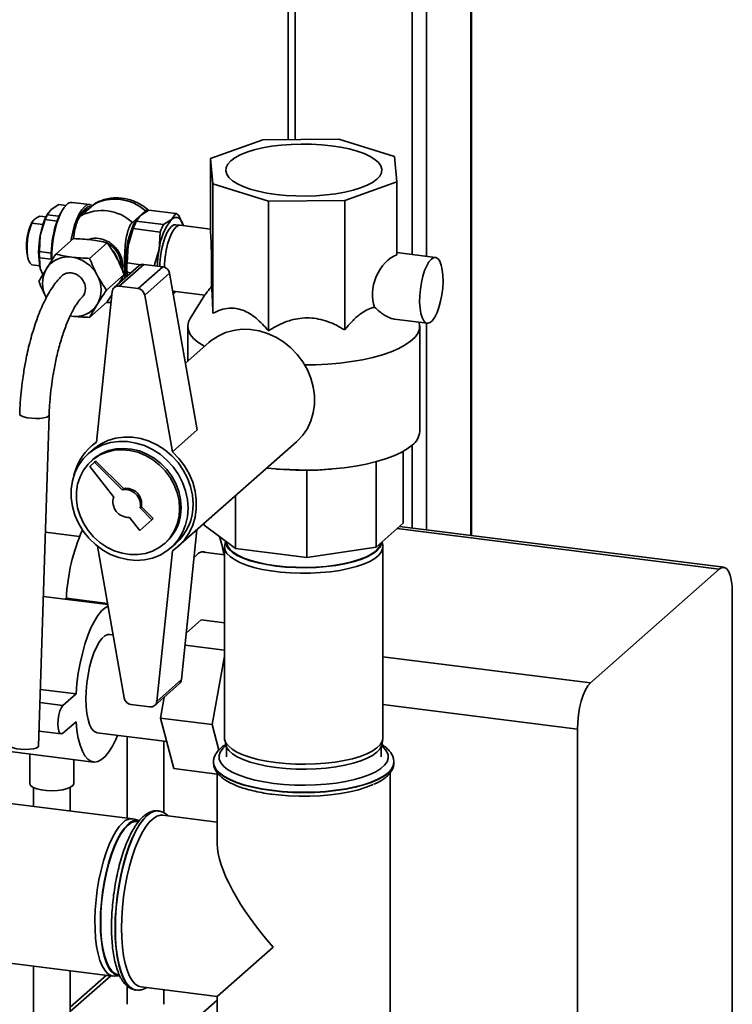
# Paper-space layout 'Blatt1' of a CAD drawing. Units: millimetres. Extents: x 0 to 5940, y 0 to 4200.
# Drawn here: x 5304 to 5497, y 1834 to 2101 of the extents above; entities that cross this region are included whole.
import ezdxf

# ---------------------------------------------------------------- set-up
doc = ezdxf.new("R2010")
doc.units = ezdxf.units.MM
doc.header["$LTSCALE"] = 10

psp = doc.layouts.new('Blatt1')

# ---------------------------------------------------------------- linework, layer by layer
at = {"color": 7, "linetype": 'Continuous', "lineweight": 35}
for p, q in [((5426.27, 2236.81), (5426.27, 1960.89)), ((5426.46, 1960.86), (5426.46, 2236.98)), ((5414.25, 2226.21), (5414.25, 2036.66)), ((5410.38, 2222.8), (5410.38, 2037.14)), ((5378.58, 2194.75), (5378.58, 2068.39)), ((5376.64, 2193.04), (5376.64, 2068.37)), ((5369.75, 2068.3), (5355.57, 2063.26)), ((5390.45, 2068.51), (5369.75, 2068.3)), ((5405.54, 2063.79), (5390.45, 2068.51)), ((5406.19, 2056.89), (5405.54, 2063.79)), ((5355.57, 2063.26), (5356.22, 2056.36)), ((5355.57, 2043.47), (5355.57, 2063.26)), ((5356.22, 2056.36), (5371.31, 2051.64)), ((5356.22, 2021.2), (5356.22, 2056.36)), ((5392.01, 2051.85), (5406.19, 2056.89)), ((5406.19, 2037.09), (5406.19, 2056.89)), ((5314.38, 2050.72), (5312.26, 2049.39)), ((5314.38, 2050.72), (5316.27, 2050.48)), ((5322.78, 2050.7), (5317.98, 2051.31)), ((5323.85, 2050.77), (5320.31, 2047.65)), ((5371.31, 2051.64), (5392.01, 2051.85)), ((5371.31, 2016.47), (5371.31, 2051.64)), ((5392.01, 2016.69), (5392.01, 2051.85)), ((5309.21, 2047.58), (5310.87, 2047.37)), ((5311.22, 2047.93), (5312.26, 2049.39)), ((5314.42, 2047.53), (5311.22, 2047.93)), ((5311.46, 2048.45), (5311.27, 2048.13)), ((5315.35, 2049.21), (5314.91, 2048.47)), ((5322.6, 2049.67), (5322.58, 2049.67)), ((5334.34, 2045.88), (5337.88, 2049)), ((5335.42, 2046.18), (5336.58, 2047.74)), ((5336.58, 2047.74), (5338.81, 2049.17)), ((5338.81, 2049.17), (5346.15, 2048.25)), ((5346.15, 2048.25), (5345, 2046.68)), ((5348.14, 2044.99), (5346.98, 2047.7)), ((5307.21, 2046.07), (5306.98, 2045.68)), ((5310.06, 2045.27), (5307.03, 2045.65)), ((5310.68, 2046.63), (5309.35, 2042.35)), ((5310.68, 2046.63), (5313.88, 2046.23)), ((5342.76, 2045.26), (5335.42, 2046.18)), ((5335.66, 2046.66), (5335.44, 2046.28)), ((5345, 2046.68), (5342.76, 2045.26)), ((5347.34, 2045.09), (5346.12, 2045.24)), ((5355.57, 2044.05), (5347.34, 2045.09)), ((5309.35, 2042.35), (5309.1, 2037.93)), ((5333.21, 2039.59), (5334.6, 2044.18)), ((5334.6, 2044.18), (5341.94, 2043.26)), ((5341.94, 2043.26), (5341.63, 2038.53)), ((5318.33, 2041.47), (5313.57, 2037.26)), ((5322.75, 2036.11), (5327.52, 2040.31)), ((5332.9, 2034.86), (5333.21, 2039.59)), ((5312.3, 2037.53), (5309.1, 2037.93)), ((5341.63, 2038.53), (5340.3, 2034.12)), ((5416.67, 2036.35), (5406.19, 2037.67)), ((5305.85, 2036.66), (5306.09, 2035.84)), ((5307.03, 2034.34), (5309.19, 2034.06)), ((5309.1, 2036.28), (5309.35, 2033.39)), ((5309.1, 2036.28), (5312.3, 2035.88)), ((5337.44, 2034.48), (5330.72, 2028.55)), ((5336.61, 2034.39), (5332.9, 2034.86)), ((5342.61, 2033.83), (5337.44, 2034.48)), ((5310.07, 2031.75), (5309.35, 2033.39)), ((5332.11, 2031.72), (5327.34, 2027.51)), ((5336.11, 2034.09), (5329.4, 2028.17)), ((5331.75, 2034.06), (5331.56, 2033.05)), ((5332.9, 2032.32), (5333.95, 2032.18)), ((5333, 2031.35), (5332.9, 2032.32)), ((5342.61, 2033.83), (5335.89, 2027.9)), ((5344.45, 2032.05), (5337.73, 2026.12)), ((5351.92, 1989.52), (5344.45, 2032.05)), ((5328.86, 2027.1), (5324.63, 1986.19)), ((5328.76, 2026.16), (5327.52, 2024.28)), ((5335.89, 2027.9), (5330.72, 2028.55)), ((5345.3, 2027.2), (5353.99, 2026.11)), ((5345.42, 2026.51), (5345.8, 2027.03)), ((5345.92, 2027.03), (5345.97, 2027.12)), ((5354.04, 2026.19), (5350.04, 2019.8)), ((5327.52, 2024.28), (5322.75, 2020.08)), ((5345.21, 1983.59), (5337.73, 2026.12)), ((5317.44, 2020.49), (5317.89, 2020.42)), ((5317.46, 2020.49), (5317.89, 2020.42)), ((5405.5, 2019.62), (5414.42, 2018.49)), ((5414.25, 2018.52), (5414.25, 1962.4)), ((5349.38, 2017.66), (5349.38, 2008.21)), ((5412.38, 1989.11), (5412.38, 2017.66)), ((5355.11, 2013.27), (5348.74, 2007.64)), ((5308.88, 1903.69), (5311.74, 1993.54)), ((5351.92, 1989.52), (5345.21, 1983.59)), ((5324.65, 1986.4), (5323.01, 1984.96)), ((5346.82, 1957.96), (5378.93, 1986.27)), ((5323.67, 1984.21), (5322.33, 1983.02)), ((5407.93, 1983.73), (5407.93, 1964.19)), ((5410.38, 1985.43), (5410.38, 1962.89)), ((5324.1, 1980.78), (5322.78, 1979.61)), ((5323.65, 1981.52), (5323.23, 1981.15)), ((5324.1, 1980.78), (5324.46, 1981.09)), ((5331.54, 1973.3), (5324.1, 1980.78)), ((5331.9, 1973.61), (5324.46, 1981.09)), ((5400.6, 1980.92), (5400.6, 1957.73)), ((5322.78, 1979.61), (5329.27, 1971.29)), ((5373.4, 1978.91), (5374.89, 1978.79)), ((5381.73, 1978.57), (5374.89, 1978.87)), ((5381.73, 1978.57), (5381.73, 1954.89)), ((5386.92, 1978.79), (5388.36, 1978.91)), ((5331.54, 1973.3), (5331.9, 1973.61)), ((5362.35, 1971.65), (5362.35, 1957.33)), ((5336.46, 1968.36), (5336.81, 1968.67)), ((5339.65, 1965.15), (5336.46, 1968.36)), ((5340, 1965.46), (5336.81, 1968.67)), ((5333.56, 1965.8), (5336.34, 1962.23)), ((5336.34, 1962.23), (5339.65, 1965.15)), ((5339.65, 1965.15), (5340, 1965.46)), ((5347.69, 1921.74), (5351.9, 1962.44)), ((5353.83, 1964.14), (5353.83, 1963.63)), ((5362.35, 1957.33), (5353.83, 1963.63)), ((5407.93, 1964.19), (5400.6, 1957.73)), ((5493.75, 1951.73), (5406.29, 1962.75)), ((5495, 1952.23), (5406.94, 1963.32)), ((5320, 1960.58), (5310.73, 1961.75)), ((5359.63, 1959.34), (5359.42, 1958.23)), ((5324.87, 1957.96), (5332.11, 1916.79)), ((5340.98, 1915.82), (5345.21, 1956.73)), ((5343.07, 1958.65), (5343.5, 1959.02)), ((5344.82, 1957.52), (5346.16, 1958.71)), ((5359.38, 1957.27), (5358.89, 1957.33)), ((5358.94, 1957.07), (5359.38, 1957.01)), ((5359.38, 1957.78), (5359.38, 1905.93)), ((5381.73, 1954.89), (5362.35, 1957.33)), ((5400.6, 1957.73), (5381.73, 1954.89)), ((5402.34, 1958.23), (5402.17, 1959.12)), ((5402.38, 1905.93), (5402.38, 1957.78)), ((5359.38, 1955.62), (5353.07, 1956.42)), ((5458.75, 1920.86), (5493.75, 1951.73)), ((5327.65, 1942.13), (5310.17, 1944.33)), ((5316.13, 1943.58), (5316.43, 1943.84)), ((5316.43, 1943.84), (5327.6, 1942.43)), ((5497.29, 1945.42), (5497.29, 1469.3)), ((5349.01, 1934.48), (5352.99, 1937.99)), ((5352.99, 1937.99), (5359.38, 1937.18)), ((5329.1, 1933.88), (5328.17, 1934)), ((5348.66, 1931.13), (5359.38, 1929.78)), ((5359.38, 1928.15), (5355.99, 1909.53)), ((5402.38, 1927.97), (5458.75, 1920.86)), ((5340.44, 1914.75), (5347.16, 1920.67)), ((5347.69, 1921.74), (5340.98, 1915.82)), ((5319.04, 1917.85), (5309.37, 1919.07)), ((5319.04, 1917.85), (5315.5, 1914.74)), ((5341.96, 1911.3), (5343, 1917)), ((5315.5, 1914.74), (5309.25, 1915.52)), ((5333.95, 1915.01), (5339.12, 1914.36)), ((5455.22, 1908.32), (5402.38, 1914.97)), ((5341.96, 1911.3), (5355.99, 1909.53)), ((5345.64, 1897.57), (5341.96, 1911.3)), ((5315.5, 1907.19), (5319.04, 1910.31)), ((5355.99, 1909.53), (5357.85, 1902.61)), ((5309, 1907.75), (5315, 1907)), ((5324.81, 1907.31), (5343.67, 1904.93)), ((5332.91, 1906.29), (5332.91, 1884.14)), ((5455.22, 1432.2), (5455.22, 1908.32)), ((5342.91, 1885.61), (5342.91, 1905.03)), ((5359.42, 1905.48), (5359.69, 1904.07)), ((5359.88, 1903.46), (5359.88, 1900.74)), ((5401.88, 1900.74), (5401.88, 1903.46)), ((5402.07, 1904.07), (5402.34, 1905.48)), ((5295.74, 1902.91), (5323.81, 1899.37)), ((5306.46, 1901.56), (5306.46, 1893.58)), ((5318.46, 1893.58), (5318.46, 1900.05)), ((5356.38, 1899.33), (5356.38, 1899.25)), ((5405.38, 1899.25), (5405.38, 1899.33)), ((5345.64, 1897.57), (5357.38, 1896.09)), ((5357.38, 1896.48), (5357.38, 1877.15)), ((5404.38, 1814.94), (5404.38, 1896.49)), ((5334.46, 1883.95), (5272.25, 1891.78)), ((5307.46, 1892.47), (5307.46, 1887.35)), ((5317.46, 1886.09), (5317.46, 1892.47)), ((5341.46, 1886.09), (5341.38, 1886.1)), ((5341.39, 1886.1), (5341.46, 1886.09)), ((5357.38, 1883.07), (5342.66, 1884.93)), ((5336.26, 1883.41), (5334.9, 1883.85)), ((5336.05, 1883.24), (5335.8, 1883.27)), ((5266.88, 1849.12), (5329.08, 1841.28)), ((5357.38, 1835.7), (5372.57, 1849.1)), ((5307.46, 1844.01), (5307.46, 1811.17)), ((5317.46, 1811.17), (5317.46, 1842.75)), ((5327.35, 1841.5), (5317.46, 1832.78)), ((5317.46, 1831.61), (5328.51, 1841.36)), ((5329.53, 1841.27), (5330.96, 1841.36)), ((5330.55, 1841.6), (5330.83, 1841.57)), ((5332.91, 1838.56), (5332.91, 1833.62)), ((5335.26, 1837.48), (5335.34, 1837.47)), ((5336.78, 1838.3), (5357.38, 1835.7)), ((5342.91, 1833.62), (5342.91, 1837.53)), ((5251.28, 1741.19), (5357.38, 1834.76)), ((5357.38, 1835.7), (5357.38, 1814.94))]:
    psp.add_line(p, q, dxfattribs=at)
at = {"color": 7, "linetype": 'Continuous', "lineweight": 35, "flags": 128}
for points in [[(5400.71, 2057.58), (5399.56, 2056.74), (5398.09, 2055.95), (5396.33, 2055.24), (5394.31, 2054.61), (5392.05, 2054.07), (5389.6, 2053.63), (5387.01, 2053.31), (5384.3, 2053.1), (5381.54, 2053.01), (5378.77, 2053.04), (5376.04, 2053.2), (5373.38, 2053.46), (5370.86, 2053.85), (5368.51, 2054.34), (5366.37, 2054.92), (5364.47, 2055.6), (5362.86, 2056.35), (5361.56, 2057.17), (5360.58, 2058.03), (5359.96, 2058.93), (5359.69, 2059.85), (5359.78, 2060.78), (5360.24, 2061.69), (5361.05, 2062.57), (5362.2, 2063.42), (5363.66, 2064.2), (5365.43, 2064.91), (5367.45, 2065.54), (5369.71, 2066.08), (5372.16, 2066.52), (5374.75, 2066.84), (5377.46, 2067.05), (5380.22, 2067.14), (5382.99, 2067.11), (5385.72, 2066.95), (5388.38, 2066.69), (5390.9, 2066.3), (5393.25, 2065.81), (5395.39, 2065.23), (5397.29, 2064.55), (5398.9, 2063.8), (5400.2, 2062.98), (5401.18, 2062.12), (5401.8, 2061.22), (5402.07, 2060.3), (5401.97, 2059.37), (5401.52, 2058.46), (5400.71, 2057.58)], [(5316.54, 2050.74), (5315.81, 2049.92), (5315.11, 2048.79), (5314.45, 2047.37), (5313.86, 2045.7), (5313.36, 2043.85), (5312.96, 2041.88), (5312.67, 2039.84), (5312.51, 2037.8), (5312.48, 2035.83), (5312.48, 2035.65)], [(5314.91, 2048.47), (5314.8, 2048.27), (5314.42, 2047.53)], [(5321.34, 2050.13), (5320.62, 2049.32), (5319.91, 2048.18), (5319.26, 2046.76), (5318.67, 2045.1), (5318.16, 2043.25), (5317.76, 2041.27), (5317.7, 2040.91)], [(5320.62, 2047.92), (5320.93, 2048.39), (5321.61, 2049.16)], [(5321.61, 2049.16), (5322.29, 2049.59), (5322.58, 2049.67)], [(5307.03, 2045.65), (5306.55, 2044.36), (5306.16, 2042.87), (5305.89, 2041.26), (5305.75, 2039.64), (5305.75, 2038.1), (5305.89, 2036.72), (5306.16, 2035.59), (5306.55, 2034.78), (5307.03, 2034.34)], [(5336.13, 2047.3), (5336.11, 2047.28), (5335.43, 2046.52), (5334.78, 2045.44), (5334.17, 2044.09), (5333.62, 2042.52), (5333.16, 2040.77), (5332.8, 2038.91), (5332.56, 2036.99), (5332.43, 2035.1), (5332.43, 2033.28), (5332.56, 2031.6), (5332.64, 2031.03)], [(5345, 2046.68), (5345.51, 2047.04), (5346, 2047.22), (5346.49, 2047.21), (5346.94, 2047.01), (5347.36, 2046.63), (5347.75, 2046.07), (5348.08, 2045.35), (5348.21, 2044.98)], [(5346.12, 2045.24), (5345.64, 2045.19), (5345, 2044.8)], [(5346.21, 2044.64), (5346.85, 2045.03), (5347.34, 2045.09)], [(5347.34, 2045.09), (5346.85, 2045.03), (5346.21, 2044.64)], [(5345, 2044.8), (5344.36, 2044.06), (5343.74, 2043), (5343.18, 2041.67), (5342.69, 2040.12), (5342.3, 2038.42), (5342.01, 2036.63), (5341.85, 2034.82), (5341.82, 2033.93)], [(5343.03, 2033.72), (5343.07, 2034.67), (5343.23, 2036.47), (5343.51, 2038.27), (5343.91, 2039.97), (5344.4, 2041.52), (5344.96, 2042.85), (5345.57, 2043.91), (5346.21, 2044.64)], [(5346.21, 2044.64), (5345.57, 2043.91), (5344.96, 2042.85), (5344.4, 2041.52), (5343.91, 2039.97), (5343.51, 2038.27), (5343.23, 2036.47), (5343.07, 2034.67), (5343.03, 2033.72)], [(5330.29, 2036.04), (5329.77, 2037.16), (5329.1, 2038.11)], [(5415.55, 2035.91), (5414.91, 2035.17), (5414.29, 2034.11), (5413.73, 2032.78), (5413.24, 2031.24), (5412.85, 2029.53), (5412.56, 2027.74), (5412.4, 2025.93), (5412.37, 2024.19), (5412.47, 2022.58), (5412.69, 2021.17), (5413.03, 2020.01), (5413.47, 2019.16), (5414, 2018.64), (5414.59, 2018.49), (5415.22, 2018.7), (5415.87, 2019.27), (5416.5, 2020.17), (5417.09, 2021.37), (5417.62, 2022.81), (5418.06, 2024.45), (5418.4, 2026.21), (5418.63, 2028.01), (5418.72, 2029.8), (5418.69, 2031.48), (5418.53, 2033), (5418.25, 2034.29), (5417.85, 2035.3), (5417.36, 2035.99), (5416.8, 2036.33), (5416.19, 2036.3), (5415.55, 2035.91)], [(5345.96, 2027.12), (5345.51, 2026.48), (5345.44, 2026.4)], [(5353.93, 2012.22), (5353.72, 2012.34), (5352.17, 2013.34), (5350.95, 2014.39), (5350.07, 2015.47), (5349.55, 2016.58), (5349.38, 2017.7), (5349.58, 2018.83), (5350.04, 2019.8)], [(5412.2, 2018.77), (5412.36, 2017.99), (5412.29, 2016.86), (5411.85, 2015.75), (5411.07, 2014.66), (5409.93, 2013.6), (5408.46, 2012.59), (5406.68, 2011.63), (5404.6, 2010.75), (5402.25, 2009.94), (5399.65, 2009.23), (5396.84, 2008.6), (5393.84, 2008.09), (5390.7, 2007.68), (5387.44, 2007.39), (5384.11, 2007.21), (5381.19, 2007.16)], [(5355.11, 2013.27), (5355.75, 2013.8), (5357.61, 2015.02), (5359.64, 2015.95), (5361.82, 2016.56), (5364.1, 2016.85), (5366.43, 2016.8), (5368.78, 2016.42), (5371.09, 2015.72), (5373.33, 2014.71), (5375.44, 2013.41), (5377.39, 2011.84), (5379.13, 2010.03), (5380.64, 2008.03), (5381.89, 2005.86), (5382.84, 2003.58), (5383.49, 2001.22), (5383.82, 1998.84), (5383.82, 1996.47), (5383.49, 1994.17), (5382.84, 1991.97), (5381.89, 1989.93), (5380.64, 1988.08), (5379.13, 1986.45), (5378.93, 1986.27)], [(5311.74, 1993.54), (5311.58, 1993.26), (5311.08, 1993), (5310.28, 1992.8), (5309.25, 1992.67), (5308.1, 1992.64), (5306.91, 1992.69), (5305.79, 1992.83), (5304.85, 1993.05), (5304.16, 1993.32), (5303.8, 1993.62), (5303.74, 1993.79)], [(5349.48, 1968.27), (5349.31, 1970.62), (5348.8, 1972.97), (5347.97, 1975.26), (5346.84, 1977.45), (5345.42, 1979.48), (5343.75, 1981.31), (5341.86, 1982.91), (5339.79, 1984.24), (5337.6, 1985.27), (5335.31, 1985.98), (5332.99, 1986.36), (5330.69, 1986.4), (5328.44, 1986.09), (5326.3, 1985.44), (5324.32, 1984.47), (5322.54, 1983.2), (5320.99, 1981.65), (5319.71, 1979.86), (5318.72, 1977.87), (5318.05, 1975.71), (5317.71, 1973.44), (5317.71, 1971.1), (5318.05, 1968.74), (5318.72, 1966.42), (5319.71, 1964.18), (5320.99, 1962.06), (5322.54, 1960.12), (5324.32, 1958.4), (5326.3, 1956.93), (5328.44, 1955.75), (5330.69, 1954.88), (5332.99, 1954.33), (5335.31, 1954.12), (5337.6, 1954.26), (5339.79, 1954.74), (5341.86, 1955.55), (5343.75, 1956.67), (5345.42, 1958.08), (5346.84, 1959.76), (5347.97, 1961.66), (5348.8, 1963.74), (5349.31, 1965.96), (5349.48, 1968.27)], [(5350.82, 1969.45), (5350.65, 1971.81), (5350.15, 1974.16), (5349.32, 1976.45), (5348.18, 1978.63), (5346.76, 1980.66), (5345.09, 1982.5), (5343.2, 1984.09), (5341.14, 1985.42), (5338.94, 1986.46), (5336.66, 1987.17), (5334.34, 1987.55), (5332.03, 1987.58), (5329.78, 1987.27), (5327.65, 1986.63), (5325.67, 1985.66), (5323.88, 1984.39), (5323.67, 1984.21)], [(5347.18, 1968.13), (5347.02, 1970.31), (5346.53, 1972.48), (5345.72, 1974.59), (5344.63, 1976.59), (5343.26, 1978.43), (5341.66, 1980.07), (5339.85, 1981.48), (5337.89, 1982.61), (5335.82, 1983.45), (5333.69, 1983.96), (5331.54, 1984.15), (5329.43, 1984), (5327.41, 1983.53), (5325.52, 1982.73), (5323.81, 1981.63), (5322.33, 1980.26), (5321.09, 1978.64), (5320.14, 1976.82), (5319.49, 1974.84), (5319.16, 1972.74), (5319.16, 1970.58), (5319.49, 1968.4), (5320.14, 1966.25), (5321.09, 1964.19), (5322.33, 1962.26), (5323.81, 1960.52), (5325.52, 1958.99), (5327.41, 1957.72), (5329.43, 1956.73), (5331.54, 1956.05), (5333.69, 1955.7), (5335.82, 1955.68), (5337.89, 1955.99), (5339.85, 1956.63), (5341.66, 1957.58), (5343.26, 1958.82), (5344.63, 1960.32), (5345.72, 1962.04), (5346.53, 1963.95), (5347.02, 1965.99), (5347.18, 1968.13)], [(5347.61, 1968.5), (5347.44, 1970.68), (5346.95, 1972.85), (5346.15, 1974.96), (5345.05, 1976.96), (5343.68, 1978.81), (5342.08, 1980.45), (5340.28, 1981.85), (5338.32, 1982.98), (5336.25, 1983.82), (5334.11, 1984.34), (5331.97, 1984.52), (5329.86, 1984.38), (5327.83, 1983.9), (5325.95, 1983.1), (5324.24, 1982.01), (5323.65, 1981.52)], [(5345.21, 1983.59), (5346.97, 1981.79), (5348.5, 1979.78), (5349.76, 1977.6), (5350.73, 1975.31), (5351.38, 1972.93), (5351.71, 1970.53), (5351.71, 1968.15), (5351.38, 1965.83), (5350.73, 1963.63), (5349.76, 1961.57), (5348.5, 1959.72), (5346.97, 1958.09), (5345.21, 1956.73)], [(5410.35, 1985.4), (5408.99, 1984.37), (5407.33, 1983.41), (5405.36, 1982.5), (5403.11, 1981.67), (5400.61, 1980.93), (5397.89, 1980.27), (5394.98, 1979.72), (5391.9, 1979.27), (5388.7, 1978.94), (5385.42, 1978.72), (5382.08, 1978.62), (5378.72, 1978.63), (5375.4, 1978.77), (5372.13, 1979.02), (5370.86, 1979.16)], [(5359.65, 1959.33), (5359.65, 1958.97), (5359.92, 1958.05), (5360.55, 1957.15), (5361.52, 1956.28), (5362.83, 1955.47), (5364.45, 1954.71), (5366.34, 1954.03), (5368.49, 1953.45), (5370.84, 1952.96), (5373.37, 1952.57), (5376.03, 1952.3), (5378.77, 1952.15), (5381.54, 1952.12), (5384.31, 1952.21), (5387.02, 1952.42), (5389.62, 1952.74), (5392.07, 1953.18), (5394.33, 1953.72), (5396.36, 1954.35), (5398.12, 1955.06), (5399.59, 1955.85), (5400.74, 1956.69), (5401.55, 1957.58), (5402.01, 1958.49), (5402.11, 1959.06)], [(5402.34, 1958.23), (5402.35, 1958.18), (5402.32, 1957.26), (5401.95, 1956.35), (5401.22, 1955.46), (5400.17, 1954.61), (5398.8, 1953.82), (5397.13, 1953.09), (5395.19, 1952.43), (5393.03, 1951.87), (5390.66, 1951.4), (5388.13, 1951.03), (5385.48, 1950.78), (5382.76, 1950.64), (5380, 1950.62), (5377.26, 1950.72), (5374.58, 1950.93), (5372.01, 1951.25), (5369.57, 1951.68), (5367.33, 1952.22), (5365.31, 1952.84), (5363.54, 1953.54), (5362.05, 1954.32), (5360.88, 1955.15), (5360.04, 1956.02), (5359.53, 1956.93), (5359.38, 1957.84), (5359.42, 1958.23)], [(5359.88, 1959.19), (5359.89, 1958.98), (5360.16, 1958.06), (5360.78, 1957.17), (5361.74, 1956.31), (5363.03, 1955.51), (5364.63, 1954.76), (5366.5, 1954.09), (5368.62, 1953.51), (5370.95, 1953.03), (5373.46, 1952.65)], [(5373.46, 1952.65), (5376.08, 1952.38), (5378.79, 1952.23), (5381.54, 1952.2), (5384.27, 1952.29), (5386.95, 1952.49), (5389.52, 1952.81), (5391.94, 1953.25), (5394.18, 1953.78), (5396.19, 1954.4), (5397.93, 1955.11), (5399.39, 1955.89), (5400.52, 1956.72), (5401.32, 1957.6), (5401.78, 1958.5), (5401.85, 1958.83)], [(5351.12, 1954.87), (5351.55, 1955.39), (5352.34, 1956.09), (5353.11, 1956.43), (5353.85, 1956.4), (5354.15, 1956.28)], [(5497.29, 1945.42), (5497.22, 1947.2), (5497.02, 1948.79), (5496.69, 1950.13), (5496.25, 1951.18), (5495.72, 1951.88), (5495.11, 1952.21), (5494.44, 1952.16), (5493.75, 1951.73)], [(5327.73, 1941.7), (5326.99, 1941.27), (5325.99, 1940.39), (5325, 1939.17), (5324.03, 1937.63), (5323.11, 1935.79), (5322.25, 1933.69), (5321.46, 1931.36), (5320.76, 1928.85), (5320.16, 1926.2), (5319.66, 1923.45), (5319.29, 1920.65), (5319.04, 1917.85)], [(5328.17, 1934), (5327.65, 1933.98), (5326.88, 1933.64), (5326.09, 1932.94), (5325.32, 1931.92), (5324.58, 1930.58), (5323.89, 1928.98), (5323.27, 1927.14), (5322.73, 1925.13), (5322.31, 1923), (5321.99, 1920.8), (5321.8, 1918.6), (5321.73, 1916.46), (5321.8, 1914.43), (5321.99, 1912.57), (5322.31, 1910.93), (5322.73, 1909.56), (5323.27, 1908.48), (5323.89, 1907.74), (5324.58, 1907.36), (5324.81, 1907.31)], [(5458.75, 1920.86), (5458.06, 1920.07), (5457.4, 1918.95), (5456.79, 1917.54), (5456.25, 1915.9), (5455.81, 1914.08), (5455.49, 1912.16), (5455.29, 1910.22), (5455.22, 1908.32)], [(5315.5, 1914.74), (5315.06, 1914.17), (5314.67, 1913.28), (5314.36, 1912.17), (5314.16, 1910.94), (5314.09, 1909.72), (5314.16, 1908.61), (5314.36, 1907.74), (5314.67, 1907.18), (5315.06, 1906.99), (5315.5, 1907.19)], [(5319.04, 1910.31), (5319.29, 1907.95), (5319.66, 1905.82), (5320.16, 1903.94), (5320.76, 1902.35), (5321.46, 1901.08), (5322.25, 1900.14), (5323.11, 1899.57), (5324.03, 1899.35), (5325, 1899.51), (5325.99, 1900.03), (5326.99, 1900.91), (5327.98, 1902.14), (5328.94, 1903.68), (5329.86, 1905.52), (5330.33, 1906.61)], [(5359.38, 1905.93), (5359.41, 1905.53), (5359.74, 1904.62), (5360.42, 1903.73), (5361.43, 1902.87), (5362.76, 1902.07), (5364.39, 1901.33), (5366.29, 1900.66), (5368.43, 1900.08), (5370.77, 1899.6), (5373.28, 1899.22)], [(5373.28, 1899.22), (5375.91, 1898.95), (5378.63, 1898.8), (5381.38, 1898.76), (5384.13, 1898.84), (5386.82, 1899.04), (5389.41, 1899.35), (5391.86, 1899.77), (5394.14, 1900.28), (5396.19, 1900.9), (5398, 1901.59), (5399.52, 1902.35), (5400.74, 1903.18), (5401.63, 1904.05), (5402.18, 1904.95), (5402.38, 1905.86), (5402.38, 1905.93)], [(5300.88, 1903.95), (5300.93, 1903.77), (5301.3, 1903.47), (5301.98, 1903.2), (5302.93, 1902.99), (5304.04, 1902.85), (5305.23, 1902.79), (5306.39, 1902.83), (5307.41, 1902.95), (5308.21, 1903.16), (5308.71, 1903.42), (5308.88, 1903.69)], [(5359.76, 1903.78), (5358.9, 1903), (5358.22, 1902.06), (5357.91, 1901.1), (5357.95, 1900.14), (5358.36, 1899.19), (5359.12, 1898.26), (5360.22, 1897.37), (5361.66, 1896.53), (5363.39, 1895.76), (5365.4, 1895.07), (5367.65, 1894.47), (5370.12, 1893.97), (5372.75, 1893.57), (5375.51, 1893.29), (5378.35, 1893.12), (5381.24, 1893.07), (5384.12, 1893.15), (5386.95, 1893.35), (5389.68, 1893.66), (5392.27, 1894.08), (5394.69, 1894.61), (5396.88, 1895.23), (5398.83, 1895.95), (5400.49, 1896.73), (5401.84, 1897.58), (5402.86, 1898.49), (5403.54, 1899.42), (5403.85, 1900.38), (5403.81, 1901.34), (5403.4, 1902.29), (5402.64, 1903.22), (5402, 1903.78)], [(5373.37, 1897.89), (5370.84, 1898.27), (5368.49, 1898.76), (5366.34, 1899.35), (5364.45, 1900.03), (5362.83, 1900.78), (5361.52, 1901.6), (5360.55, 1902.47), (5359.92, 1903.37), (5359.69, 1904.07)], [(5402.07, 1904.07), (5402.01, 1903.81), (5401.55, 1902.89), (5400.74, 1902.01), (5399.59, 1901.17), (5398.12, 1900.38), (5396.36, 1899.67), (5394.33, 1899.03), (5392.07, 1898.5), (5389.62, 1898.06), (5387.02, 1897.74), (5384.31, 1897.53), (5381.54, 1897.44), (5378.77, 1897.47), (5376.03, 1897.62), (5373.37, 1897.89)], [(5405.38, 1899.33), (5405.2, 1898.35), (5404.67, 1897.38), (5403.8, 1896.44), (5402.59, 1895.54), (5401.06, 1894.69), (5399.24, 1893.92), (5397.15, 1893.22), (5394.82, 1892.61), (5392.29, 1892.1), (5389.59, 1891.69), (5386.77, 1891.4), (5383.86, 1891.22), (5380.91, 1891.16), (5377.95, 1891.22), (5375.04, 1891.39), (5372.22, 1891.69), (5369.52, 1892.09), (5366.98, 1892.6), (5364.65, 1893.21), (5362.56, 1893.9), (5360.73, 1894.68), (5359.2, 1895.52), (5357.98, 1896.42), (5357.1, 1897.36), (5356.56, 1898.33), (5356.38, 1899.28)], [(5356.38, 1899.25), (5356.38, 1899.24), (5356.56, 1898.25), (5357.1, 1897.28), (5357.98, 1896.34), (5359.2, 1895.44), (5360.73, 1894.6), (5362.56, 1893.82), (5364.65, 1893.13), (5366.98, 1892.52), (5369.52, 1892.01), (5372.22, 1891.61)], [(5372.22, 1891.61), (5375.04, 1891.31), (5377.95, 1891.14), (5380.91, 1891.08), (5383.86, 1891.14), (5386.77, 1891.32), (5389.59, 1891.61), (5392.29, 1892.02), (5394.82, 1892.53), (5397.15, 1893.14), (5399.24, 1893.84), (5401.06, 1894.61), (5402.59, 1895.46), (5403.8, 1896.36), (5404.67, 1897.3), (5405.2, 1898.27), (5405.38, 1899.25)], [(5318.46, 1893.58), (5318.45, 1893.48), (5318.19, 1892.99), (5317.57, 1892.53), (5316.63, 1892.14), (5315.43, 1891.84), (5314.04, 1891.65), (5312.55, 1891.58), (5311.06, 1891.63), (5309.65, 1891.81), (5308.42, 1892.1), (5307.44, 1892.48), (5306.78, 1892.93), (5306.47, 1893.42), (5306.46, 1893.58)], [(5372.23, 1890.63), (5373.94, 1890.43), (5376.75, 1890.2), (5379.63, 1890.09), (5382.52, 1890.1), (5385.39, 1890.22), (5388.19, 1890.47), (5390.88, 1890.82), (5393.41, 1891.29), (5395.76, 1891.85), (5397.88, 1892.51), (5399.75, 1893.24), (5399.77, 1893.25)], [(5341.38, 1886.1), (5340.39, 1886.05), (5339.36, 1885.64), (5338.32, 1884.89), (5337.27, 1883.8), (5336.25, 1882.39), (5335.25, 1880.68), (5334.29, 1878.69), (5333.4, 1876.46), (5332.57, 1874.01), (5331.83, 1871.39), (5331.19, 1868.63), (5330.65, 1865.76), (5330.22, 1862.84), (5329.91, 1859.9), (5329.72, 1856.99), (5329.66, 1854.15)], [(5335.36, 1837.47), (5335.33, 1837.47), (5334.37, 1837.78), (5333.48, 1838.43), (5332.65, 1839.43), (5331.91, 1840.75), (5331.27, 1842.37), (5330.73, 1844.28), (5330.3, 1846.45), (5329.99, 1848.84), (5329.8, 1851.41), (5329.74, 1854.14), (5329.8, 1856.98), (5329.99, 1859.89), (5330.3, 1862.83), (5330.73, 1865.75), (5331.27, 1868.62), (5331.91, 1871.38), (5332.65, 1874), (5333.48, 1876.45), (5334.37, 1878.68), (5335.33, 1880.67), (5336.33, 1882.38), (5337.35, 1883.79), (5338.4, 1884.88), (5339.44, 1885.63), (5340.47, 1886.04), (5341.39, 1886.1)], [(5331.41, 1854.29), (5331.48, 1857.06), (5331.66, 1859.91), (5331.97, 1862.78), (5332.4, 1865.64), (5332.94, 1868.43), (5333.58, 1871.13), (5334.32, 1873.67), (5335.13, 1876.04), (5336.02, 1878.18), (5336.96, 1880.08), (5337.94, 1881.69), (5338.95, 1883), (5339.98, 1883.98), (5341, 1884.63), (5342, 1884.93), (5342.66, 1884.93)], [(5329.53, 1841.27), (5329.38, 1841.27), (5328.47, 1841.44), (5327.62, 1841.97), (5326.84, 1842.84), (5326.14, 1844.03), (5325.54, 1845.52), (5325.03, 1847.3), (5324.64, 1849.32), (5324.36, 1851.57), (5324.2, 1854), (5324.17, 1856.56), (5324.27, 1859.23), (5324.48, 1861.96), (5324.82, 1864.69), (5325.27, 1867.39), (5325.83, 1870.01), (5326.48, 1872.51), (5327.22, 1874.85), (5328.04, 1876.99), (5328.92, 1878.89), (5329.84, 1880.52), (5330.8, 1881.86), (5331.77, 1882.89)], [(5333.17, 1882.46), (5332.19, 1881.42), (5331.23, 1880.06), (5330.3, 1878.4), (5329.42, 1876.47), (5328.6, 1874.29), (5327.86, 1871.91), (5327.22, 1869.37), (5326.67, 1866.72), (5326.24, 1863.98), (5325.92, 1861.22), (5325.73, 1858.49), (5325.67, 1855.82), (5325.73, 1853.26), (5325.92, 1850.86), (5326.24, 1848.66), (5326.67, 1846.69), (5327.22, 1845), (5327.86, 1843.6), (5328.6, 1842.52), (5329.42, 1841.79), (5330.3, 1841.41), (5330.96, 1841.36)], [(5335.8, 1883.27), (5335.1, 1883.26), (5334.14, 1882.92), (5333.17, 1882.24), (5332.2, 1881.21), (5331.25, 1879.87), (5330.33, 1878.22), (5329.46, 1876.31), (5328.65, 1874.16), (5327.92, 1871.81), (5327.28, 1869.3), (5326.74, 1866.67), (5326.31, 1863.97), (5326, 1861.24), (5325.81, 1858.53), (5325.75, 1855.89), (5325.81, 1853.36), (5326, 1850.99), (5326.31, 1848.81), (5326.74, 1846.87), (5327.28, 1845.19), (5327.92, 1843.81), (5328.65, 1842.75), (5329.46, 1842.02), (5330.33, 1841.64), (5330.55, 1841.6)], [(5329.66, 1854.15), (5329.72, 1851.42), (5329.91, 1848.85), (5330.22, 1846.46), (5330.65, 1844.29), (5331.19, 1842.38), (5331.83, 1840.76), (5332.57, 1839.44), (5333.4, 1838.44), (5334.29, 1837.79), (5335.25, 1837.48), (5335.26, 1837.48)], [(5336.78, 1838.3), (5336.02, 1838.51), (5335.13, 1839.1), (5334.32, 1840.02), (5333.58, 1841.27), (5332.94, 1842.83), (5332.4, 1844.68), (5331.97, 1846.78), (5331.66, 1849.1), (5331.48, 1851.62), (5331.41, 1854.29)]]:
    psp.add_lwpolyline(points, dxfattribs=at)
at = {"color": 7, "linetype": 'Continuous', "lineweight": 35}
for centre, radius, start, end in [((5317.83, 2049.58), 1.73, 85.0584, 138.0279), ((5322.55, 2049.14), 1.57, 54.9646, 140.4896), ((5329.6, 2039.87), 12.32, 47.7971, 117.8413), ((5327.3, 2039.59), 18.16, 151.9391, 171.2508), ((5325.93, 2041.09), 16.22, 155.0759, 160.0463), ((5327.12, 2044.14), 7.78, 135.1042, 155.3296), ((5326.07, 2036.76), 12.32, 47.7971, 117.8413), ((5322.82, 2048.56), 1.61, 78.6378, 138.6165), ((5345.61, 2046.53), 1.8, 40.7578, 72.5776), ((5319.2, 2039.56), 13.66, 153.3816, 192.2569), ((5341.18, 2036.77), 28.89, 160.8969, 178.4961), ((5329.13, 2040.69), 16.22, 155.0759, 160.0463), ((5354, 2036.39), 21.03, 151.9391, 171.2508), ((5352.09, 2038.13), 18.51, 154.2153, 160.9069), ((5357.19, 2036.88), 15.65, 141.182, 173.9402), ((5359.43, 2037.2), 18.51, 154.2153, 160.9069), ((5331.03, 2037.87), 22.14, 168.3294, 191.6706), ((5360.96, 2034.17), 28.28, 168.9475, 186.0066), ((5335.43, 2037.11), 26.35, 178.2016, 181.7984), ((5338.64, 2036.7), 26.35, 178.2016, 181.7984), ((5373.52, 2032.72), 32.42, 169.6794, 177.7114), ((5316.85, 2029.6), 6.92, 81.3836, 147.6354), ((5316.56, 2027.27), 9.28, 27.6626, 81.7479), ((5362.94, 2033.59), 30.07, 177.5797, 182.4203), ((5337.2, 2032.84), 1.66, 81.6651, 130.8377), ((5318, 2029.3), 8.06, 150.195, 209.805), ((5317.78, 2027.57), 8.06, 330.195, 29.805), ((5342.29, 2031.66), 2.2, 10.2634, 81.622), ((5330.47, 2026.95), 1.62, 81.2527, 174.9079), ((5335.57, 2025.73), 2.2, 10.2634, 81.622), ((5318.93, 2027.27), 6.92, 261.3836, 327.6354), ((5407.41, 1989.42), 4.98, 306.1118, 356.4403), ((5332.56, 1974.17), 14.4, 123.4041, 167.6569), ((5332.28, 1969.11), 4.25, 349.7097, 99.9917), ((5332.63, 1969.43), 4.25, 349.7097, 99.9917), ((5333.33, 1970.04), 4.25, 162.8275, 273.1095), ((5335.15, 1968.27), 12.45, 312.0563, 1.0794), ((5336.69, 1969.2), 14.14, 312.0944, 1.0413), ((5368.76, 1941.32), 52.4, 156.3178, 177.2421), ((5335.57, 1952.75), 23.77, 7.0154, 19.1), ((5346.06, 1921.89), 1.64, 311.88, 354.832), ((5334.27, 1917.18), 2.2, 190.2634, 261.622), ((5339.36, 1915.96), 1.62, 261.2527, 354.9079), ((5334.13, 1880.8), 3.15, 75.8477, 138.4224), ((5335.5, 1880.41), 3.1, 75.7395, 138.5306)]:
    psp.add_arc(centre, radius, start, end, dxfattribs=at)
for centre, major_axis, ratio, start_param, end_param in [((5355.57, 2034.98), (-0.11, 9.08), 0.03137, 3.909171, 5.917483), ((5406.19, 2028.6), (3.4, 8.5), 0.674329, 0.535621, 2.543933), ((5380.88, 1856.43), (-21.98, 24.93), 0.333333, 0.361367, 1.570796)]:
    psp.add_ellipse(centre, major_axis=major_axis, ratio=ratio, start_param=start_param, end_param=end_param, dxfattribs=at)
for points, knots in [([(5324.04, 2050.9), (5324.03, 2050.9), (5323.97, 2050.9), (5323.91, 2050.83), (5323.85, 2050.77)], [0, 0, 0, 0, 0.078049, 1, 1, 1, 1]), ([(5338.78, 2049.1), (5338.67, 2049.21), (5338.37, 2049.52), (5337.63, 2050.06), (5336.59, 2050.76), (5335.26, 2051.44), (5333.8, 2051.99), (5332.21, 2052.37), (5330.54, 2052.55), (5328.82, 2052.51), (5327.09, 2052.2), (5325.47, 2051.68), (5324.49, 2051.14), (5324.04, 2050.89)], [0, 0, 0, 0, 0.028149, 0.081205, 0.169335, 0.260858, 0.359043, 0.461603, 0.567639, 0.676483, 0.787746, 0.901265, 1, 1, 1, 1]), ([(5307.03, 2045.65), (5307.11, 2045.85), (5307.28, 2046.25), (5307.94, 2046.92), (5308.74, 2047.34), (5309.21, 2047.58)], [0, 0, 0, 0, 0.289772, 0.586216, 1, 1, 1, 1]), ([(5320.31, 2047.65), (5320.11, 2047.42), (5319.71, 2046.95), (5319.16, 2045.62), (5318.69, 2043.8), (5318.44, 2042.32), (5318.39, 2041.47), (5318.39, 2041.45)], [0, 0, 0, 0, 0.219727, 0.439096, 0.66684, 0.992118, 1, 1, 1, 1]), ([(5337.88, 2049), (5338.08, 2049.15), (5338.38, 2049.36), (5338.63, 2049.16), (5338.71, 2049.1)], [0, 0, 0, 0, 0.691171, 1, 1, 1, 1]), ([(5332.29, 2030.72), (5332.28, 2030.88), (5332.2, 2031.91), (5332.24, 2034.49), (5332.23, 2037.73), (5332.52, 2040.9), (5332.97, 2043.12), (5333.52, 2044.73), (5334.01, 2045.56), (5334.28, 2045.83), (5334.34, 2045.88)], [0, 0, 0, 0, 0.031554, 0.20652, 0.468272, 0.631383, 0.757021, 0.863836, 0.971012, 1, 1, 1, 1]), ([(5318.33, 2041.47), (5319.16, 2041.44), (5320.81, 2041.38), (5322.39, 2041.21), (5323.19, 2041.12)], [0, 0, 0, 0, 0.495458, 1, 1, 1, 1]), ([(5322.46, 2041.19), (5322.57, 2041.24), (5323.4, 2041.59), (5325.22, 2041.62), (5327.3, 2040.98), (5328.82, 2039.99), (5329.87, 2039), (5330.72, 2037.84), (5331.53, 2036.2), (5331.67, 2034.9), (5331.75, 2034.06)], [0, 0, 0, 0, 0.028564, 0.2162406, 0.4039171, 0.5049467, 0.6081203, 0.7112939, 0.8123234, 1, 1, 1, 1]), ([(5323.19, 2041.12), (5323.95, 2041.02), (5325.48, 2040.8), (5326.83, 2040.47), (5327.52, 2040.31)], [0, 0, 0, 0, 0.494511, 1, 1, 1, 1]), ([(5327.52, 2040.31), (5327.96, 2039.68), (5328.87, 2038.4), (5329.67, 2036.97), (5330.08, 2036.25)], [0, 0, 0, 0, 0.495458, 1, 1, 1, 1]), ([(5327.58, 2040.21), (5327.91, 2040.02), (5328.61, 2039.6), (5329.54, 2038.7), (5330.32, 2037.63), (5331.08, 2036.1), (5331.21, 2034.9), (5331.29, 2034.12)], [0, 0, 0, 0, 0.151224, 0.328117, 0.505009, 0.678226, 1, 1, 1, 1]), ([(5313.57, 2037.26), (5313.12, 2036.59), (5312.22, 2035.24), (5311.41, 2033.96), (5311, 2033.31)], [0, 0, 0, 0, 0.495458, 1, 1, 1, 1]), ([(5317.89, 2036.45), (5317.13, 2036.56), (5315.61, 2036.78), (5314.25, 2037.1), (5313.57, 2037.26)], [0, 0, 0, 0, 0.494511, 1, 1, 1, 1]), ([(5322.75, 2036.11), (5321.93, 2036.13), (5320.27, 2036.19), (5318.69, 2036.36), (5317.89, 2036.45)], [0, 0, 0, 0, 0.495458, 1, 1, 1, 1]), ([(5324.78, 2031.57), (5324.41, 2032.3), (5323.65, 2033.78), (5323.05, 2035.33), (5322.75, 2036.11)], [0, 0, 0, 0, 0.494511, 1, 1, 1, 1]), ([(5330.08, 2036.25), (5330.45, 2035.52), (5331.2, 2034.04), (5331.8, 2032.5), (5332.11, 2031.72)], [0, 0, 0, 0, 0.494511, 1, 1, 1, 1]), ([(5311, 2033.31), (5310.63, 2032.7), (5309.88, 2031.46), (5309.28, 2030.38), (5308.98, 2029.83)], [0, 0, 0, 0, 0.4945107, 1, 1, 1, 1]), ([(5315.09, 2031.25), (5315.18, 2031.34), (5315.43, 2031.58), (5315.89, 2031.86), (5316.46, 2032.07), (5317.12, 2032.2), (5317.59, 2032.17), (5317.86, 2032.15)], [0, 0, 0, 0, 0.140669, 0.34537, 0.54414, 0.748681, 1, 1, 1, 1]), ([(5317.86, 2032.15), (5318.06, 2032.11), (5318.48, 2032.04), (5319.09, 2031.8), (5319.67, 2031.47), (5320.2, 2031.05), (5320.66, 2030.55), (5321.04, 2029.99), (5321.33, 2029.39), (5321.52, 2028.76), (5321.61, 2028.11), (5321.59, 2027.48), (5321.47, 2026.86), (5321.24, 2026.3), (5320.96, 2025.84), (5320.73, 2025.61), (5320.64, 2025.52)], [0, 0, 0, 0, 0.07224, 0.146576, 0.218817, 0.293151, 0.365413, 0.439769, 0.512081, 0.586487, 0.658855, 0.733319, 0.805726, 0.880233, 0.952643, 1, 1, 1, 1]), ([(5327.34, 2027.51), (5326.89, 2028.14), (5325.99, 2029.42), (5325.18, 2030.85), (5324.78, 2031.57)], [0, 0, 0, 0, 0.495458, 1, 1, 1, 1]), ([(5332.11, 2031.72), (5331.81, 2031.19), (5331.41, 2030.45), (5330.9, 2029.61), (5330.76, 2029.37)], [0, 0, 0, 0, 0.721013, 1, 1, 1, 1]), ([(5315.09, 2031.24), (5314.77, 2030.91), (5313.99, 2030.14), (5312.9, 2028.68), (5311.76, 2026.92), (5310.71, 2024.98), (5309.72, 2022.88), (5308.8, 2020.63), (5307.94, 2018.25), (5307.17, 2015.78), (5306.48, 2013.27), (5305.89, 2010.78), (5305.42, 2008.56), (5305.05, 2006.54), (5304.72, 2004.51), (5304.53, 2003.07), (5304.42, 2002.27)], [0, 0, 0, 0, 0.060731, 0.143257, 0.224402, 0.304777, 0.384492, 0.463549, 0.541846, 0.619105, 0.694662, 0.766726, 0.833944, 0.882186, 0.934758, 1, 1, 1, 1]), ([(5308.98, 2029.83), (5309.28, 2029.06), (5309.88, 2027.52), (5310.63, 2026.04), (5311, 2025.29)], [0, 0, 0, 0, 0.495458, 1, 1, 1, 1]), ([(5324.78, 2023.56), (5325.17, 2024.19), (5325.98, 2025.48), (5326.88, 2026.83), (5327.34, 2027.51)], [0, 0, 0, 0, 0.494511, 1, 1, 1, 1]), ([(5354.05, 2026.19), (5354.07, 2026.23), (5354.13, 2026.33), (5354.44, 2026.71), (5354.9, 2027.27), (5355.39, 2027.87), (5355.69, 2028.25), (5355.84, 2028.44)], [0, 0, 0, 0, 0.127409, 0.390765, 0.661673, 0.830179, 1, 1, 1, 1]), ([(5355.84, 2028.44), (5355.87, 2028.23), (5355.92, 2027.79), (5356, 2026.62), (5356.07, 2025.09), (5356.15, 2023.26), (5356.19, 2021.89), (5356.22, 2021.2)], [0, 0, 0, 0, 0.182686, 0.380701, 0.583968, 0.790657, 1, 1, 1, 1]), ([(5312.36, 2001.27), (5312.49, 2002.27), (5312.68, 2003.67), (5313.03, 2005.71), (5313.35, 2007.41), (5313.78, 2009.4), (5314.27, 2011.4), (5314.82, 2013.41), (5315.42, 2015.36), (5316.06, 2017.21), (5316.74, 2018.93), (5317.44, 2020.51), (5318.14, 2021.91), (5318.83, 2023.12), (5319.5, 2024.13), (5320.12, 2024.95), (5320.47, 2025.33), (5320.65, 2025.51)], [0, 0, 0, 0, 0.091667, 0.1286, 0.189617, 0.252389, 0.319052, 0.387768, 0.457722, 0.52823, 0.598761, 0.668875, 0.738195, 0.806393, 0.873194, 0.938409, 1, 1, 1, 1]), ([(5322.75, 2020.08), (5323.05, 2020.62), (5323.65, 2021.7), (5324.4, 2022.94), (5324.78, 2023.56)], [0, 0, 0, 0, 0.495458, 1, 1, 1, 1]), ([(5327.36, 2024.15), (5327.45, 2024.13), (5327.85, 2024.08), (5328.25, 2024.12), (5328.55, 2024.14)], [0, 0, 0, 0, 0.2308, 1, 1, 1, 1]), ([(5356.22, 2021.2), (5356.91, 2021.54), (5358.32, 2022.23), (5360.44, 2022.65), (5362.47, 2022.57), (5364.32, 2022.08), (5366.16, 2021.16), (5367.95, 2019.88), (5369.69, 2018.3), (5370.77, 2017.08), (5371.31, 2016.47)], [0, 0, 0, 0, 0.151656, 0.306459, 0.419083, 0.534881, 0.647568, 0.763243, 0.880867, 1, 1, 1, 1]), ([(5392.01, 2016.69), (5392.67, 2017.48), (5393.99, 2019.08), (5395.98, 2020.87), (5397.88, 2022.1), (5399.22, 2022.65), (5399.98, 2022.82), (5400.15, 2022.86)], [0, 0, 0, 0, 0.266545, 0.538621, 0.736566, 0.940087, 1, 1, 1, 1]), ([(5400.15, 2022.86), (5400.25, 2022.76), (5400.56, 2022.46), (5401.09, 2021.98), (5401.71, 2021.48), (5402.26, 2021.07), (5402.86, 2020.67), (5403.46, 2020.32), (5404.17, 2019.98), (5404.81, 2019.76), (5405.28, 2019.64), (5405.48, 2019.62), (5405.5, 2019.62)], [0, 0, 0, 0, 0.058597, 0.176144, 0.29499, 0.395132, 0.475593, 0.621216, 0.719584, 0.869204, 0.98738, 1, 1, 1, 1]), ([(5317.89, 2020.42), (5318.67, 2020.33), (5320.26, 2020.16), (5321.91, 2020.11), (5322.75, 2020.08)], [0, 0, 0, 0, 0.494511, 1, 1, 1, 1]), ([(5371.31, 2016.47), (5372.27, 2017.04), (5374.2, 2018.19), (5377.1, 2019.3), (5379.88, 2019.89), (5382.42, 2020), (5384.95, 2019.69), (5387.41, 2019), (5389.78, 2017.99), (5391.27, 2017.12), (5392.01, 2016.69)], [0, 0, 0, 0, 0.151656, 0.306459, 0.419083, 0.534881, 0.647568, 0.763243, 0.880867, 1, 1, 1, 1]), ([(5304.42, 2002.27), (5304.29, 2001.18), (5304.11, 1999.65), (5303.93, 1997.4), (5303.81, 1995.66), (5303.77, 1994.37), (5303.75, 1993.79)], [0, 0, 0, 0, 0.38298, 0.537266, 0.792542, 1, 1, 1, 1]), ([(5311.74, 1993.54), (5311.75, 1993.66), (5311.76, 1994.47), (5311.84, 1995.84), (5311.98, 1997.7), (5312.14, 1999.46), (5312.28, 2000.67), (5312.36, 2001.27)], [0, 0, 0, 0, 0.049122, 0.323313, 0.53253, 0.770979, 1, 1, 1, 1]), ([(5386.92, 1978.81), (5386.78, 1978.79), (5385.04, 1978.59), (5383.31, 1978.58), (5381.73, 1978.57)], [0, 0, 0, 0, 0.08155, 1, 1, 1, 1]), ([(5359.68, 1904.12), (5359.59, 1904.07), (5358.98, 1903.72), (5358.17, 1903.01), (5357.25, 1902.01), (5356.68, 1900.97), (5356.38, 1900.04), (5356.41, 1899.46), (5356.42, 1899.25)], [0, 0, 0, 0, 0.041217, 0.285578, 0.502629, 0.70285, 0.891387, 1, 1, 1, 1]), ([(5405.34, 1899.33), (5405.34, 1899.58), (5405.35, 1900.21), (5404.99, 1901.18), (5404.37, 1902.2), (5403.43, 1903.16), (5402.66, 1903.8), (5402.12, 1904.1), (5402.08, 1904.12)], [0, 0, 0, 0, 0.130942, 0.328165, 0.530367, 0.747566, 0.981638, 1, 1, 1, 1]), ([(5356.41, 1899.3), (5356.41, 1899.03), (5356.41, 1898.38), (5356.77, 1897.4), (5357.4, 1896.38), (5358.32, 1895.41), (5359.53, 1894.49), (5361.06, 1893.62), (5362.85, 1892.84), (5364.87, 1892.14), (5367.09, 1891.54), (5369.42, 1891.05), (5371.28, 1890.75), (5372.33, 1890.62), (5372.56, 1890.59)], [0, 0, 0, 0, 0.056852, 0.136188, 0.217528, 0.304899, 0.399059, 0.497033, 0.595183, 0.692382, 0.788706, 0.884378, 0.974385, 1, 1, 1, 1]), ([(5399.96, 1893.33), (5400.26, 1893.46), (5401.15, 1893.85), (5402.38, 1894.6), (5403.61, 1895.55), (5404.51, 1896.56), (5405.08, 1897.6), (5405.37, 1898.51), (5405.35, 1899.05), (5405.34, 1899.23)], [0, 0, 0, 0, 0.089777, 0.2749641, 0.4625646, 0.629198, 0.7829113, 0.9276542, 1, 1, 1, 1]), ([(5341.42, 1886.07), (5341.09, 1886.1), (5340.39, 1886.17), (5339.31, 1885.88), (5338.23, 1885.34), (5337.16, 1884.5), (5336.09, 1883.35), (5335.05, 1881.9), (5334.05, 1880.17), (5333.12, 1878.22), (5332.26, 1876.07), (5331.48, 1873.74), (5330.78, 1871.27), (5330.18, 1868.69), (5329.66, 1866.02), (5329.25, 1863.3), (5328.95, 1860.56), (5328.76, 1857.88), (5328.69, 1855.91), (5328.69, 1854.85), (5328.69, 1854.62)], [0, 0, 0, 0, 0.043441, 0.093564, 0.145466, 0.201433, 0.261512, 0.323593, 0.385533, 0.44686, 0.507657, 0.568064, 0.628201, 0.688155, 0.747994, 0.807766, 0.867517, 0.92728, 0.983997, 1, 1, 1, 1]), ([(5344.05, 1884.75), (5343.96, 1884.85), (5343.61, 1885.23), (5342.87, 1885.67), (5342.02, 1886.04), (5341.51, 1886.06), (5341.35, 1886.06)], [0, 0, 0, 0, 0.1153052, 0.4914139, 0.8482293, 1, 1, 1, 1]), ([(5328.69, 1854.62), (5328.69, 1854.17), (5328.7, 1852.85), (5328.8, 1850.74), (5329.03, 1848.38), (5329.38, 1846.18), (5329.85, 1844.16), (5330.43, 1842.36), (5331.15, 1840.78), (5331.96, 1839.5), (5332.87, 1838.53), (5333.85, 1837.89), (5334.66, 1837.54), (5335.14, 1837.52), (5335.26, 1837.52)], [0, 0, 0, 0, 0.049995, 0.145326, 0.24095, 0.337019, 0.433723, 0.53132, 0.6301, 0.730132, 0.817563, 0.898243, 0.974785, 1, 1, 1, 1]), ([(5335.38, 1837.49), (5335.68, 1837.47), (5336.35, 1837.41), (5337.31, 1837.65), (5337.91, 1837.98), (5338.18, 1838.12)], [0, 0, 0, 0, 0.310058, 0.699196, 1, 1, 1, 1])]:
    psp.add_open_spline(points, degree=3, knots=knots, dxfattribs=at)

doc.saveas('drawing.dxf')
